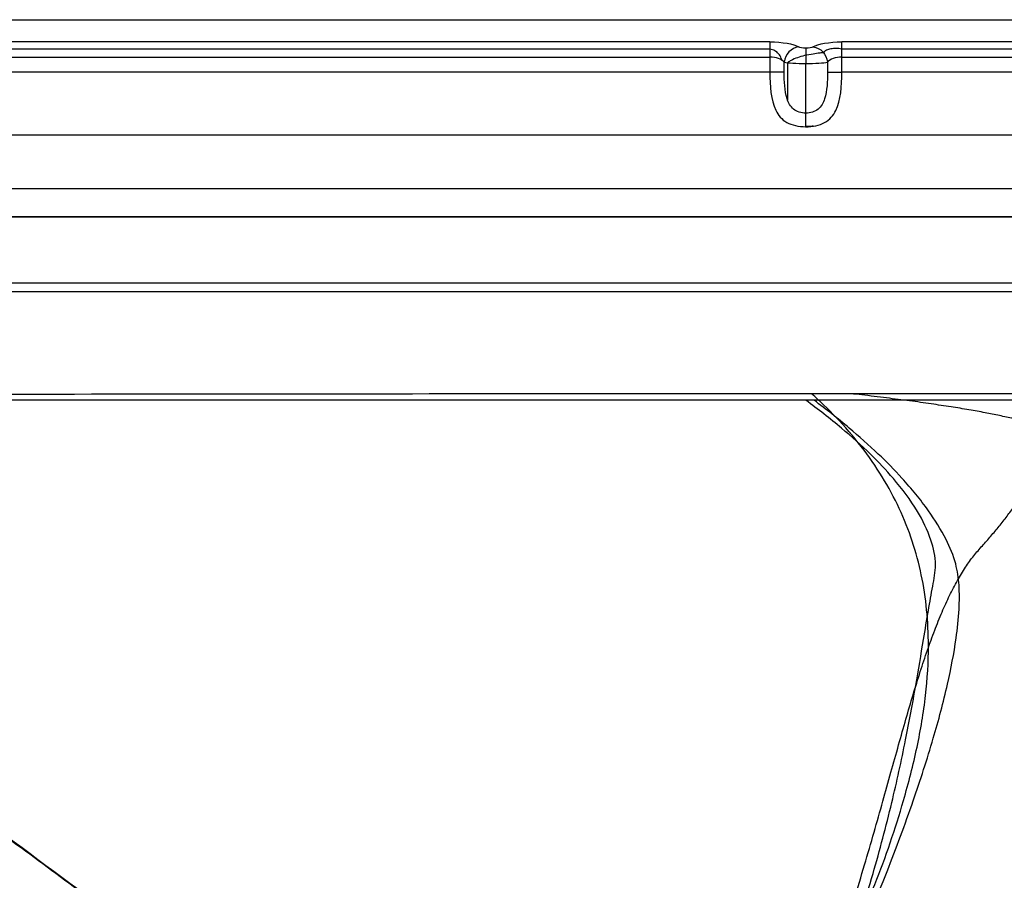
# Model space of a CAD drawing. Units: millimetres. Extents: x 175 to 625, y 85 to 415.
# Drawn here: x 300 to 425, y 306 to 415 of the extents above; entities that cross this region are included whole.
import ezdxf
from ezdxf.lldxf.tags import DXFTag

# ---------------------------------------------------------------- set-up
doc = ezdxf.new("R2010")
doc.units = ezdxf.units.MM
for name, color, linetype, true_color in [('ORTHO$15', 7, 'CONTINUOUS', 0xffffff), ('ORTHO$3', 7, 'CONTINUOUS', 0xffffff), ('ORTHO$6', 7, 'CONTINUOUS', 0xffffff), ('TFR-ISO$16', 7, 'CONTINUOUS', 0xffffff), ('TFR-TRI$12', 7, 'CONTINUOUS', 0xffffff), ('VERASE001I108$00001100000000', 7, 'CONTINUOUS', 0xffffff), ('VERASE001I11$00001100000000', 7, 'CONTINUOUS', 0xffffff), ('VERASE001I154$11111111110100', 7, 'CONTINUOUS', 0xffffff), ('VERASE001I159$11111111110000', 7, 'CONTINUOUS', 0xffffff), ('VERASE001I16$00011100000000', 7, 'CONTINUOUS', 0xffffff), ('VERASE001I160$11111111110010', 7, 'CONTINUOUS', 0xffffff), ('VERASE001I161$11111111110000', 7, 'CONTINUOUS', 0xffffff), ('VERASE001I163$11111111110001', 7, 'CONTINUOUS', 0xffffff), ('VERASE001I165$11111111110000', 7, 'CONTINUOUS', 0xffffff), ('VERASE001I168$11111111110000', 7, 'CONTINUOUS', 0xffffff), ('VERASE001I174$11111111110000', 7, 'CONTINUOUS', 0xffffff), ('VERASE001I176$11111111110000', 7, 'CONTINUOUS', 0xffffff), ('VERASE001I197$11111111110000', 7, 'CONTINUOUS', 0xffffff), ('VERASE001I205$11111111110001', 7, 'CONTINUOUS', 0xffffff), ('VERASE001I209$11111111110000', 7, 'CONTINUOUS', 0xffffff), ('VERASE001I214$11111111110100', 7, 'CONTINUOUS', 0xffffff), ('VERASE001I230$11111111110100', 7, 'CONTINUOUS', 0xffffff), ('VERASE001I251$11111111110000', 7, 'CONTINUOUS', 0xffffff), ('VERASE001I257$11111111110001', 7, 'CONTINUOUS', 0xffffff), ('VERASE001I258$11111111110010', 7, 'CONTINUOUS', 0xffffff), ('VERASE001I259$11111111110000', 7, 'CONTINUOUS', 0xffffff), ('VERASE001I274$11111111110001', 7, 'CONTINUOUS', 0xffffff), ('VERASE001I276$11111111110000', 7, 'CONTINUOUS', 0xffffff), ('VERASE001I278$11111111110011', 7, 'CONTINUOUS', 0xffffff), ('VERASE001I289$11111111110000', 7, 'CONTINUOUS', 0xffffff), ('VERASE001I291$11111111110000', 7, 'CONTINUOUS', 0xffffff), ('VERASE001I305$11111111110001', 7, 'CONTINUOUS', 0xffffff), ('VERASE001I47$00011100000000', 7, 'CONTINUOUS', 0xffffff), ('VERASE001I48$00001100010000', 7, 'CONTINUOUS', 0xffffff), ('VERASE001I51$00001100000100', 7, 'CONTINUOUS', 0xffffff), ('VERASE001I57$00001100000001', 7, 'CONTINUOUS', 0xffffff), ('VERASE001I88$00101110000010', 7, 'CONTINUOUS', 0xffffff), ('VERASE001I90$00001100000000', 7, 'CONTINUOUS', 0xffffff), ('VMODIFIED001I108$00000000000010', 7, 'CONTINUOUS', 0xffffff), ('VMODIFIED001I108$00000000000100', 7, 'CONTINUOUS', 0xffffff), ('VMODIFIED001I108$00100000000000', 7, 'CONTINUOUS', 0xffffff), ('VMODIFIED001I108$01000000000000', 7, 'CONTINUOUS', 0xffffff), ('VMODIFIED001I11$00000000000001', 7, 'CONTINUOUS', 0xffffff), ('VMODIFIED001I11$00000000001000', 7, 'CONTINUOUS', 0xffffff), ('VMODIFIED001I11$00000000010000', 7, 'CONTINUOUS', 0xffffff), ('VMODIFIED001I11$00000001000000', 7, 'CONTINUOUS', 0xffffff), ('VMODIFIED001I11$00010000000000', 7, 'CONTINUOUS', 0xffffff), ('VMODIFIED001I11$10000000000000', 7, 'CONTINUOUS', 0xffffff), ('VMODIFIED001I16$00000000001000', 7, 'CONTINUOUS', 0xffffff), ('VMODIFIED001I16$00000001000000', 7, 'CONTINUOUS', 0xffffff), ('VMODIFIED001I16$10000000000000', 7, 'CONTINUOUS', 0xffffff), ('VMODIFIED001I160$00000000000100', 7, 'CONTINUOUS', 0xffffff), ('VMODIFIED001I161$00000000000010', 7, 'CONTINUOUS', 0xffffff), ('VMODIFIED001I161$00000000000100', 7, 'CONTINUOUS', 0xffffff), ('VMODIFIED001I165$00000000000100', 7, 'CONTINUOUS', 0xffffff), ('VMODIFIED001I168$00000000000010', 7, 'CONTINUOUS', 0xffffff), ('VMODIFIED001I174$00000000000100', 7, 'CONTINUOUS', 0xffffff), ('VMODIFIED001I197$00000000000001', 7, 'CONTINUOUS', 0xffffff), ('VMODIFIED001I197$00000000001000', 7, 'CONTINUOUS', 0xffffff), ('VMODIFIED001I214$00000000000001', 7, 'CONTINUOUS', 0xffffff), ('VMODIFIED001I230$00000000000001', 7, 'CONTINUOUS', 0xffffff), ('VMODIFIED001I257$00000000000010', 7, 'CONTINUOUS', 0xffffff), ('VMODIFIED001I257$00000000000100', 7, 'CONTINUOUS', 0xffffff), ('VMODIFIED001I258$00000000000001', 7, 'CONTINUOUS', 0xffffff), ('VMODIFIED001I258$00000000000100', 7, 'CONTINUOUS', 0xffffff), ('VMODIFIED001I259$00000000000010', 7, 'CONTINUOUS', 0xffffff), ('VMODIFIED001I274$00000000000100', 7, 'CONTINUOUS', 0xffffff), ('VMODIFIED001I276$00000000000001', 7, 'CONTINUOUS', 0xffffff), ('VMODIFIED001I276$00000000000100', 7, 'CONTINUOUS', 0xffffff), ('VMODIFIED001I289$00000000000001', 7, 'CONTINUOUS', 0xffffff), ('VMODIFIED001I289$00000000000100', 7, 'CONTINUOUS', 0xffffff), ('VMODIFIED001I291$00000000000001', 7, 'CONTINUOUS', 0xffffff), ('VMODIFIED001I291$00000000000010', 7, 'CONTINUOUS', 0xffffff), ('VMODIFIED001I291$00000000000100', 7, 'CONTINUOUS', 0xffffff), ('VMODIFIED001I305$00000000000100', 7, 'CONTINUOUS', 0xffffff), ('VMODIFIED001I47$00000000001000', 7, 'CONTINUOUS', 0xffffff), ('VMODIFIED001I47$00000001000000', 7, 'CONTINUOUS', 0xffffff), ('VMODIFIED001I47$10000000000000', 7, 'CONTINUOUS', 0xffffff), ('VMODIFIED001I48$00000000000010', 7, 'CONTINUOUS', 0xffffff), ('VMODIFIED001I48$00000000000100', 7, 'CONTINUOUS', 0xffffff), ('VMODIFIED001I48$00000000001000', 7, 'CONTINUOUS', 0xffffff), ('VMODIFIED001I48$00000001000000', 7, 'CONTINUOUS', 0xffffff), ('VMODIFIED001I48$00010000000000', 7, 'CONTINUOUS', 0xffffff), ('VMODIFIED001I48$00100000000000', 7, 'CONTINUOUS', 0xffffff), ('VMODIFIED001I48$01000000000000', 7, 'CONTINUOUS', 0xffffff), ('VMODIFIED001I48$10000000000000', 7, 'CONTINUOUS', 0xffffff), ('VMODIFIED001I90$00000000000001', 7, 'CONTINUOUS', 0xffffff), ('VMODIFIED001I90$00000000010000', 7, 'CONTINUOUS', 0xffffff)]:
    doc.layers.add(name, color=color, linetype=linetype, true_color=true_color)
tags = doc.linetypes.add('DOT', pattern=[10, 0, -10]).pattern_tags.tags
tags[6:7] = [DXFTag(74, 4), DXFTag(75, 0), DXFTag(340, '0'), DXFTag(46, 0.0), DXFTag(50, 0.0), DXFTag(44, 0.0), DXFTag(45, 0.0)]
tags[4:5] = [DXFTag(74, 4), DXFTag(75, 0), DXFTag(340, '0'), DXFTag(46, 0.0), DXFTag(50, 0.0), DXFTag(44, 0.0), DXFTag(45, 0.0)]

msp = doc.modelspace()

# ---------------------------------------------------------------- linework, layer by layer
at = {"layer": 'ORTHO$15', "color": 155, "linetype": 'Continuous'}
msp.add_line((400, 403.16, 235), (400, 409.45, 235), dxfattribs=at)
at = {"layer": 'ORTHO$15', "color": 155, "linetype": 'Continuous', "extrusion": (-1, 0, -6.12303e-17)}
msp.add_arc((-409.45, 237, -400), 2, 195, 269.9971, dxfattribs=at)
at = {"layer": 'ORTHO$15', "color": 155, "linetype": 'DOT'}
for points, knots in [([(400.94, 401.49, 234.15), (400.74, 401.45, 234.08), (400.46, 401.42, 234.03), (400.16, 401.41, 234.02), (400.06, 401.42, 234.03), (400.04, 401.42, 234.04), (400.02, 401.43, 234.05), (400, 401.47, 234.11), (400.01, 401.57, 234.26), (400, 401.77, 234.49), (400, 402.11, 234.74), (400, 402.59, 234.96), (400, 402.96, 234.99), (400, 403.16, 234.98)], [0, 0, 0, 0, 0.204548, 0.289948, 0.30111, 0.306631, 0.311906, 0.321403, 0.38187, 0.488505, 0.625354, 0.804147, 1, 1, 1, 1]), ([(401.78, 286.82, 130.19), (403.3, 290.11, 130.59), (406.24, 296.71, 131.4), (410.22, 306.35, 132.59), (413.57, 315.34, 133.69), (416.15, 323.28, 134.67), (417.99, 330.17, 135.52), (419.06, 335.65, 136.19), (419.5, 339.86, 136.71), (419.55, 343.03, 137.1), (419.11, 346.07, 137.47), (417.76, 349.26, 137.87), (415.47, 352.94, 138.32), (412.51, 356.52, 138.76), (409.08, 359.99, 139.19), (405.36, 363.29, 139.59), (402.58, 365.5, 139.86), (401.06, 366.63, 140)], [0, 0, 0, 0, 0.120601, 0.241022, 0.34751, 0.440214, 0.519361, 0.585278, 0.626322, 0.660482, 0.690705, 0.727972, 0.775242, 0.83466, 0.882215, 0.937037, 1, 1, 1, 1])]:
    msp.add_open_spline(points, degree=3, knots=knots, dxfattribs=at)
at = {"layer": 'ORTHO$15', "color": 155, "linetype": 'Continuous'}
msp.add_open_spline([(407.41, 301.82, 119.94), (407.88, 302.91, 120.07), (409.78, 307.48, 120.63), (412.12, 314.39, 121.48), (414.2, 322.43, 122.47), (415.31, 329.01, 123.28), (415.68, 334.86, 124), (415.43, 339.98, 124.63), (414.76, 344.44, 125.18), (413.6, 348.76, 125.72), (411.94, 352.94, 126.23), (409.76, 356.98, 126.73), (407.06, 360.87, 127.2), (404.02, 364.39, 127.64), (401.8, 366.52, 127.9), (400.72, 367.46, 128.01)], degree=3, knots=[0, 0, 0, 0, 0.049969, 0.20809, 0.306628, 0.399958, 0.488748, 0.553023, 0.615982, 0.678373, 0.741049, 0.804918, 0.870894, 0.939848, 1, 1, 1, 1], dxfattribs=at)
at = {"layer": 'ORTHO$3', "color": 155, "linetype": 'DOT'}
msp.add_open_spline([(401.07, 285.31, 130), (402.6, 288.97, 130.45), (405.28, 295.96, 131.31), (408.5, 306.07, 132.55), (410.89, 315.11, 133.66), (412.64, 323.1, 134.65), (413.93, 330.03, 135.5), (414.84, 335.53, 136.18), (415.54, 339.74, 136.7), (416.09, 342.88, 137.08), (416.68, 345.88, 137.45), (415.93, 349.19, 137.86), (414.11, 352.91, 138.32), (411.39, 356.51, 138.76), (408.1, 359.98, 139.19), (404.37, 363.3, 139.59), (401.56, 365.5, 139.86), (400, 366.63, 140)], degree=3, knots=[0, 0, 0, 0, 0.132431, 0.250062, 0.353964, 0.444871, 0.523252, 0.589388, 0.631056, 0.665983, 0.696284, 0.731789, 0.77671, 0.834205, 0.88111, 0.93602, 1, 1, 1, 1], dxfattribs=at)
at = {"layer": 'ORTHO$3', "color": 155, "linetype": 'Continuous'}
msp.add_open_spline([(407.41, 301.82, 119.94), (407.88, 302.91, 120.07), (409.78, 307.48, 120.63), (412.12, 314.39, 121.48), (414.2, 322.43, 122.47), (415.31, 329.01, 123.28), (415.68, 334.86, 124), (415.43, 339.98, 124.63), (414.76, 344.44, 125.18), (413.6, 348.76, 125.72), (411.94, 352.94, 126.23), (409.76, 356.98, 126.73), (407.06, 360.87, 127.2), (404.02, 364.39, 127.64), (401.8, 366.52, 127.9), (400.72, 367.46, 128.01)], degree=3, knots=[0, 0, 0, 0, 0.049969, 0.20809, 0.306628, 0.399958, 0.488748, 0.553023, 0.615982, 0.678373, 0.741049, 0.804918, 0.870894, 0.939848, 1, 1, 1, 1], dxfattribs=at)
at = {"layer": 'ORTHO$6', "color": 155, "linetype": 'Continuous'}
msp.add_open_spline([(405.74, 302.05, 119.97), (405.87, 302.44, 120.02), (406.47, 304.28, 120.24), (407.44, 307.52, 120.64), (408.66, 311.67, 121.15), (409.77, 315.59, 121.63), (410.8, 319.3, 122.09), (411.77, 322.78, 122.52), (412.7, 326.06, 122.92), (413.61, 329.17, 123.3), (414.52, 332.09, 123.66), (415.42, 334.83, 124), (416.34, 337.35, 124.31), (417.27, 339.67, 124.6), (418.23, 341.79, 124.85), (419.22, 343.69, 125.09), (420.24, 345.38, 125.3), (421.29, 346.86, 125.48), (422.43, 348.14, 125.64), (423.52, 349.37, 125.79), (424.56, 350.62, 125.94), (425.57, 351.9, 126.1), (426.53, 353.2, 126.26), (427.45, 354.53, 126.42), (428.61, 356.34, 126.64), (429.95, 358.67, 126.93), (430.88, 360.66, 127.18), (431.36, 361.77, 127.31), (431.37, 361.96, 127.34), (431.31, 362.16, 127.36), (431.13, 362.44, 127.39), (430.71, 362.78, 127.44), (430, 363.15, 127.48), (429.03, 363.53, 127.53), (427.8, 363.92, 127.58), (426.3, 364.32, 127.62), (424.59, 364.7, 127.67), (422.71, 365.07, 127.72), (420.66, 365.44, 127.76), (418.37, 365.81, 127.81), (415.86, 366.19, 127.86), (413.13, 366.57, 127.9), (410.18, 366.94, 127.95), (407.7, 367.25, 127.99), (406.19, 367.42, 128.01), (405.73, 367.47, 128.01)], degree=3, knots=[0, 0, 0, 0, 0.013569, 0.062903, 0.10978, 0.154258, 0.195659, 0.234839, 0.271835, 0.306686, 0.340072, 0.371303, 0.400425, 0.427493, 0.452574, 0.475748, 0.497111, 0.516675, 0.534758, 0.552419, 0.570044, 0.58763, 0.605176, 0.622683, 0.640151, 0.674983, 0.709732, 0.711862, 0.713881, 0.715996, 0.718407, 0.724626, 0.733184, 0.744337, 0.758221, 0.774923, 0.794512, 0.814562, 0.837015, 0.861904, 0.889263, 0.919127, 0.950926, 0.985205, 1, 1, 1, 1], dxfattribs=at)
at = {"layer": 'TFR-ISO$16', "color": 155, "linetype": 'Continuous'}
for p, q in [((395.42, 411.27, 238.28), (212, 411.27, 238.28)), ((588, 411.27, 238.28), (404.58, 411.27, 238.28)), ((397.69, 409.54, 236.09), (397.69, 404.81, 236.09)), ((576.63, 380.4, 131.77), (223.37, 380.4, 131.77))]:
    msp.add_line(p, q, dxfattribs=at)
at = {"layer": 'TFR-ISO$16', "color": 99, "linetype": 'Continuous'}
msp.add_open_spline([(396.99, 409.76, 237.24), (396.93, 409.99, 237.34), (396.74, 410.41, 237.55), (396.36, 410.9, 237.94), (395.86, 411.16, 238.2), (395.54, 411.24, 238.26), (395.42, 411.27, 238.28)], degree=3, knots=[0, 0, 0, 0, 0.29627, 0.598422, 0.850425, 1, 1, 1, 1], dxfattribs=at)
at = {"layer": 'TFR-ISO$16', "color": 155, "linetype": 'Continuous'}
for points, knots in [([(402.25, 410.79, 236.7), (402.11, 410.79, 236.49), (401.73, 410.76, 236.03), (400.92, 410.64, 235.47), (399.9, 410.46, 235.21), (398.92, 410.19, 235.29), (398.17, 409.87, 235.6), (397.84, 409.65, 235.94), (397.73, 409.55, 236.1)], [0, 0, 0, 0, 0.136852, 0.327665, 0.534965, 0.711706, 0.881608, 1, 1, 1, 1]), ([(404.58, 411.27, 238.28), (404.45, 411.3, 238.3), (404.09, 411.35, 238.3), (403.47, 411.34, 238.16), (402.84, 411.23, 237.76), (402.43, 411.03, 237.22), (402.29, 410.87, 236.85), (402.25, 410.79, 236.7)], [0, 0, 0, 0, 0.130555, 0.349916, 0.586656, 0.837474, 1, 1, 1, 1])]:
    msp.add_open_spline(points, degree=3, knots=knots, dxfattribs=at)
at = {"layer": 'TFR-TRI$12', "color": 155, "linetype": 'Continuous'}
msp.add_line((576.63, 389.89, 141.28), (223.37, 389.89, 141.28), dxfattribs=at)
at = {"layer": 'VERASE001I108$00001100000000', "color": 7, "linetype": 'Continuous'}
msp.add_open_spline([(222.65, 367.42, 128.02), (233.42, 359.44, 127.27), (254.97, 343.48, 125.76), (287.29, 319.52, 123.5), (319.59, 295.55, 121.25), (341.11, 279.53, 119.74), (351.85, 271.51, 118.99)], degree=3, dxfattribs=at)
at = {"layer": 'VERASE001I11$00001100000000', "color": 7, "linetype": 'Continuous'}
msp.add_line((214.94, 390, 250), (585.06, 390, 250), dxfattribs=at)
at = {"layer": 'VERASE001I154$11111111110100', "color": 7, "linetype": 'Continuous'}
msp.add_line((583.46, 408.33, 238), (404.58, 408.33, 238), dxfattribs=at)
at = {"layer": 'VERASE001I159$11111111110000', "color": 7, "linetype": 'Continuous'}
msp.add_line((404.58, 408.33, 238), (404.58, 410.25, 238), dxfattribs=at)
at = {"layer": 'VERASE001I16$00011100000000', "color": 7, "linetype": 'Continuous'}
msp.add_line((223.37, 381.57, 153.69), (576.63, 381.57, 153.69), dxfattribs=at)
at = {"layer": 'VERASE001I160$11111111110010', "color": 7, "linetype": 'Continuous'}
msp.add_open_spline([(402.75, 408.33, 236.8), (402.75, 407.16, 236.8), (402.71, 405.98, 236.6), (402.22, 404.43, 235.96), (401.96, 403.95, 235.68), (401.15, 403.3, 235.19), (400.56, 403.13, 235), (399.41, 403.13, 235), (398.83, 403.31, 235.2), (398.03, 403.96, 235.69), (397.78, 404.44, 235.97), (397.29, 405.99, 236.6), (397.25, 407.16, 236.8), (397.25, 408.33, 236.8)], degree=3, knots=[0, 0, 0, 0, 0.25, 0.25, 0.375, 0.375, 0.5, 0.5, 0.625, 0.625, 0.75, 0.75, 1, 1, 1, 1], dxfattribs=at)
at = {"layer": 'VERASE001I161$11111111110000', "color": 7, "linetype": 'Continuous', "extrusion": (0, 1, 0)}
msp.add_arc((-404.58, 236, 408.33), 2, 23.5782, 90, dxfattribs=at)
at = {"layer": 'VERASE001I163$11111111110001', "color": 7, "linetype": 'Continuous'}
msp.add_line((397.25, 408.33, 236.8), (397.25, 409.61, 236.8), dxfattribs=at)
at = {"layer": 'VERASE001I165$11111111110000', "color": 7, "linetype": 'Continuous'}
msp.add_open_spline([(395.42, 408.33, 238), (395.42, 406.56, 238), (395.55, 404.8, 237.37), (396.48, 402.84, 235.88), (396.94, 402.31, 235.3), (398.23, 401.59, 234.35), (399.09, 401.4, 234.01), (400.86, 401.39, 233.99), (401.73, 401.58, 234.34), (403.04, 402.29, 235.28), (403.5, 402.82, 235.86), (404.45, 404.78, 237.36), (404.58, 406.55, 238), (404.58, 408.33, 238)], degree=3, knots=[0, 0, 0, 0, 0.25, 0.25, 0.375, 0.375, 0.5, 0.5, 0.625, 0.625, 0.75, 0.75, 1, 1, 1, 1], dxfattribs=at)
at = {"layer": 'VERASE001I168$11111111110000', "color": 7, "linetype": 'Continuous'}
msp.add_line((402.75, 409.61, 236.8), (402.75, 408.33, 236.8), dxfattribs=at)
at = {"layer": 'VERASE001I174$11111111110000', "color": 7, "linetype": 'Continuous', "extrusion": (0, -1, 0)}
msp.add_arc((395.42, 236, -408.33), 2, 23.5782, 90, dxfattribs=at)
at = {"layer": 'VERASE001I176$11111111110000', "color": 7, "linetype": 'Continuous'}
msp.add_line((395.42, 410.25, 238), (395.42, 408.33, 238), dxfattribs=at)
at = {"layer": 'VERASE001I197$11111111110000', "color": 7, "linetype": 'Continuous'}
msp.add_line((212, 415, 250), (588, 415, 250), dxfattribs=at)
at = {"layer": 'VERASE001I205$11111111110001', "color": 7, "linetype": 'Continuous', "extrusion": (0, -0.881412, 0.472347)}
msp.add_ellipse((395.42, 409.18, 236), major_axis=(0, -1.07, -2), ratio=0.881412, start_param=1.982313, end_param=3.141593, dxfattribs=at)
at = {"layer": 'VERASE001I209$11111111110000', "color": 7, "linetype": 'Continuous'}
msp.add_line((404.58, 410.25, 238), (588, 410.25, 238), dxfattribs=at)
at = {"layer": 'VERASE001I214$11111111110100', "color": 7, "linetype": 'Continuous'}
msp.add_line((395.42, 412.18, 239.48), (212, 412.18, 239.48), dxfattribs=at)
at = {"layer": 'VERASE001I230$11111111110100', "color": 7, "linetype": 'Continuous'}
msp.add_line((588, 412.18, 239.48), (404.58, 412.18, 239.48), dxfattribs=at)
at = {"layer": 'VERASE001I251$11111111110000', "color": 7, "linetype": 'Continuous'}
msp.add_line((212, 410.25, 238), (395.42, 410.25, 238), dxfattribs=at)
at = {"layer": 'VERASE001I257$11111111110001', "color": 7, "linetype": 'Continuous', "extrusion": (-0.388458, -0.238493, -0.890068)}
msp.add_arc((-139.31, -386.55, -464.91), 2, 214.597, 298.6547, dxfattribs=at)
at = {"layer": 'VERASE001I258$11111111110010', "color": 7, "linetype": 'Continuous', "extrusion": (0, 0.965926, -0.258819)}
msp.add_ellipse((400, 411.65, 237.48), major_axis=(0, -0.268, -1), ratio=0.965926, start_param=5.123906, end_param=7.442465, dxfattribs=at)
at = {"layer": 'VERASE001I259$11111111110000', "color": 7, "linetype": 'Continuous', "extrusion": (0, -0.881412, 0.472347)}
msp.add_ellipse((404.58, 409.18, 236), major_axis=(0, -1.07, -2), ratio=0.881412, start_param=3.141593, end_param=4.300872, dxfattribs=at)
at = {"layer": 'VERASE001I274$11111111110001', "color": 7, "linetype": 'Continuous', "extrusion": (-1, 0, 0)}
msp.add_arc((-410.25, 240, -395.42), 2, 195, 270, dxfattribs=at)
at = {"layer": 'VERASE001I276$11111111110000', "color": 7, "linetype": 'Continuous', "extrusion": (0, 0.965926, -0.258819)}
msp.add_ellipse((395.42, 411.11, 235.48), major_axis=(0, -1.07, -4), ratio=0.965926, start_param=3.141593, end_param=4.300872, dxfattribs=at)
at = {"layer": 'VERASE001I278$11111111110011', "color": 7, "linetype": 'Continuous', "extrusion": (0, -0.996035, 0.088962)}
msp.add_ellipse((400, 409.71, 238), major_axis=(0, -0.27, -3), ratio=0.996035, start_param=5.123906, end_param=7.442465, dxfattribs=at)
at = {"layer": 'VERASE001I289$11111111110000', "color": 7, "linetype": 'Continuous', "extrusion": (-0.388458, 0.238493, 0.890068)}
msp.add_arc((-557.87, 220.27, 154.14), 2, 214.597, 298.6547, dxfattribs=at)
at = {"layer": 'VERASE001I291$11111111110000', "color": 7, "linetype": 'Continuous', "extrusion": (0, 0.965926, -0.258819)}
msp.add_ellipse((404.58, 411.11, 235.48), major_axis=(0, -1.07, -4), ratio=0.965926, start_param=1.982313, end_param=3.141593, dxfattribs=at)
at = {"layer": 'VERASE001I305$11111111110001', "color": 7, "linetype": 'Continuous', "extrusion": (1, 0, 0)}
msp.add_arc((410.25, 240, 404.58), 2, 270, 345, dxfattribs=at)
at = {"layer": 'VERASE001I47$00011100000000', "color": 7, "linetype": 'Continuous'}
msp.add_line((576.63, 366.63, 140), (223.37, 366.63, 140), dxfattribs=at)
at = {"layer": 'VERASE001I48$00001100010000', "color": 7, "linetype": 'Continuous'}
msp.add_rational_spline([(223.37, 366.63, 140), (364.84, 262.08, 130.11)], [1, 1.00264012159], degree=1, dxfattribs=at)
at = {"layer": 'VERASE001I51$00001100000100', "color": 7, "linetype": 'Continuous'}
msp.add_line((395.42, 408.33, 238), (216.54, 408.33, 238), dxfattribs=at)
at = {"layer": 'VERASE001I57$00001100000001', "color": 7, "linetype": 'Continuous'}
msp.add_line((216.54, 400.36, 230.7), (583.46, 400.36, 230.7), dxfattribs=at)
at = {"layer": 'VERASE001I88$00101110000010', "color": 7, "linetype": 'Continuous'}
msp.add_open_spline([(576.63, 367.37, 128.01), (558.63, 367.39, 128.01), (540.63, 367.41, 128.01), (486.63, 367.46, 128.01), (450.63, 367.48, 128.01), (396.67, 367.47, 128.01), (378.7, 367.46, 128.01), (337.84, 367.42, 128.01), (314.95, 367.4, 128.01), (269.16, 367.34, 128.01), (246.26, 367.31, 128.01), (223.37, 367.28, 128.01)], degree=3, knots=[0, 0, 0, 0, 0.152861, 0.152861, 0.458582, 0.458582, 0.611152, 0.611152, 0.805576, 0.805576, 1, 1, 1, 1], dxfattribs=at)
at = {"layer": 'VERASE001I90$00001100000000', "color": 7, "linetype": 'Continuous'}
msp.add_line((223.37, 393.53, 152.65), (576.63, 393.53, 152.65), dxfattribs=at)
at = {"layer": 'VMODIFIED001I108$00000000000010', "color": 155, "linetype": 'DOT'}
msp.add_open_spline([(222.65, 367.42, 128.02), (233.42, 359.44, 127.27), (254.97, 343.48, 125.76), (287.29, 319.52, 123.5), (319.59, 295.55, 121.25), (341.11, 279.53, 119.74), (351.85, 271.51, 118.99)], degree=3, dxfattribs=at)
at = {"layer": 'VMODIFIED001I108$00000000000100', "color": 155, "linetype": 'DOT'}
msp.add_open_spline([(222.65, 367.42, 128.02), (233.42, 359.44, 127.27), (254.97, 343.48, 125.76), (287.29, 319.52, 123.5), (319.59, 295.55, 121.25), (341.11, 279.53, 119.74), (351.85, 271.51, 118.99)], degree=3, dxfattribs=at)
at = {"layer": 'VMODIFIED001I108$00100000000000', "color": 155, "linetype": 'DOT'}
msp.add_open_spline([(222.65, 367.42, 128.02), (233.42, 359.44, 127.27), (254.97, 343.48, 125.76), (287.29, 319.52, 123.5), (319.59, 295.55, 121.25), (341.11, 279.53, 119.74), (351.85, 271.51, 118.99)], degree=3, dxfattribs=at)
at = {"layer": 'VMODIFIED001I108$01000000000000', "color": 155, "linetype": 'DOT'}
msp.add_open_spline([(222.65, 367.42, 128.02), (233.42, 359.44, 127.27), (254.97, 343.48, 125.76), (287.29, 319.52, 123.5), (319.59, 295.55, 121.25), (341.11, 279.53, 119.74), (351.85, 271.51, 118.99)], degree=3, dxfattribs=at)
at = {"layer": 'VMODIFIED001I11$00000000000001', "color": 155, "linetype": 'Continuous'}
msp.add_line((214.94, 390, 250), (585.06, 390, 250), dxfattribs=at)
at = {"layer": 'VMODIFIED001I11$00000000001000', "color": 155, "linetype": 'Continuous'}
msp.add_line((214.94, 390, 250), (585.06, 390, 250), dxfattribs=at)
at = {"layer": 'VMODIFIED001I11$00000000010000', "color": 155, "linetype": 'Continuous'}
msp.add_line((214.94, 390, 250), (585.06, 390, 250), dxfattribs=at)
at = {"layer": 'VMODIFIED001I11$00000001000000', "color": 155, "linetype": 'Continuous'}
msp.add_line((214.94, 390, 250), (585.06, 390, 250), dxfattribs=at)
at = {"layer": 'VMODIFIED001I11$00010000000000', "color": 155, "linetype": 'Continuous'}
msp.add_line((214.94, 390, 250), (585.06, 390, 250), dxfattribs=at)
at = {"layer": 'VMODIFIED001I11$10000000000000', "color": 155, "linetype": 'Continuous'}
msp.add_line((214.94, 390, 250), (585.06, 390, 250), dxfattribs=at)
at = {"layer": 'VMODIFIED001I16$00000000001000', "color": 155, "linetype": 'Continuous'}
msp.add_line((223.37, 381.57, 153.69), (576.63, 381.57, 153.69), dxfattribs=at)
at = {"layer": 'VMODIFIED001I16$00000001000000', "color": 155, "linetype": 'Continuous'}
msp.add_line((223.37, 381.57, 153.69), (576.63, 381.57, 153.69), dxfattribs=at)
at = {"layer": 'VMODIFIED001I16$10000000000000', "color": 155, "linetype": 'Continuous'}
msp.add_line((223.37, 381.57, 153.69), (576.63, 381.57, 153.69), dxfattribs=at)
at = {"layer": 'VMODIFIED001I160$00000000000100', "color": 155, "linetype": 'DOT'}
msp.add_open_spline([(402.75, 408.33, 236.8), (402.75, 407.16, 236.8), (402.71, 405.98, 236.6), (402.22, 404.43, 235.96), (401.96, 403.95, 235.68), (401.15, 403.3, 235.19), (400.56, 403.13, 235), (399.41, 403.13, 235), (398.83, 403.31, 235.2), (398.03, 403.96, 235.69), (397.78, 404.44, 235.97), (397.29, 405.99, 236.6), (397.25, 407.16, 236.8), (397.25, 408.33, 236.8)], degree=3, knots=[0, 0, 0, 0, 0.25, 0.25, 0.375, 0.375, 0.5, 0.5, 0.625, 0.625, 0.75, 0.75, 1, 1, 1, 1], dxfattribs=at)
at = {"layer": 'VMODIFIED001I161$00000000000010', "color": 155, "linetype": 'Continuous', "extrusion": (0, 1, 0)}
msp.add_arc((-404.58, 236, 408.33), 2, 23.5782, 90, dxfattribs=at)
at = {"layer": 'VMODIFIED001I161$00000000000100', "color": 155, "linetype": 'DOT', "extrusion": (0, 1, 0)}
msp.add_arc((-404.58, 236, 408.33), 2, 23.5782, 90, dxfattribs=at)
at = {"layer": 'VMODIFIED001I165$00000000000100', "color": 155, "linetype": 'DOT'}
msp.add_open_spline([(395.42, 408.33, 238), (395.42, 406.56, 238), (395.55, 404.8, 237.37), (396.48, 402.84, 235.88), (396.94, 402.31, 235.3), (398.23, 401.59, 234.35), (399.09, 401.4, 234.01), (400.86, 401.39, 233.99), (401.73, 401.58, 234.34), (403.04, 402.29, 235.28), (403.5, 402.82, 235.86), (404.45, 404.78, 237.36), (404.58, 406.55, 238), (404.58, 408.33, 238)], degree=3, knots=[0, 0, 0, 0, 0.25, 0.25, 0.375, 0.375, 0.5, 0.5, 0.625, 0.625, 0.75, 0.75, 1, 1, 1, 1], dxfattribs=at)
at = {"layer": 'VMODIFIED001I168$00000000000010', "color": 155, "linetype": 'Continuous'}
msp.add_line((402.75, 409.61, 236.8), (402.75, 408.33, 236.8), dxfattribs=at)
at = {"layer": 'VMODIFIED001I174$00000000000100', "color": 155, "linetype": 'DOT', "extrusion": (0, -1, 0)}
msp.add_arc((395.42, 236, -408.33), 2, 23.5782, 90, dxfattribs=at)
at = {"layer": 'VMODIFIED001I197$00000000000001', "color": 155, "linetype": 'Continuous'}
msp.add_line((212, 415, 250), (588, 415, 250), dxfattribs=at)
at = {"layer": 'VMODIFIED001I197$00000000001000', "color": 155, "linetype": 'Continuous'}
msp.add_line((212, 415, 250), (588, 415, 250), dxfattribs=at)
at = {"layer": 'VMODIFIED001I214$00000000000001', "color": 155, "linetype": 'Continuous'}
msp.add_line((395.42, 412.18, 239.48), (212, 412.18, 239.48), dxfattribs=at)
at = {"layer": 'VMODIFIED001I230$00000000000001', "color": 155, "linetype": 'Continuous'}
msp.add_line((588, 412.18, 239.48), (404.58, 412.18, 239.48), dxfattribs=at)
at = {"layer": 'VMODIFIED001I257$00000000000010', "color": 155, "linetype": 'Continuous', "extrusion": (-0.388458, -0.238493, -0.890068)}
msp.add_arc((-139.31, -386.55, -464.91), 2, 214.597, 298.6547, dxfattribs=at)
at = {"layer": 'VMODIFIED001I257$00000000000100', "color": 155, "linetype": 'DOT', "extrusion": (-0.388458, -0.238493, -0.890068)}
msp.add_arc((-139.31, -386.55, -464.91), 2, 214.597, 298.6547, dxfattribs=at)
at = {"layer": 'VMODIFIED001I258$00000000000001', "color": 155, "linetype": 'Continuous', "extrusion": (0, 0.965926, -0.258819)}
msp.add_ellipse((400, 411.65, 237.48), major_axis=(0, -0.268, -1), ratio=0.965926, start_param=5.123906, end_param=7.442465, dxfattribs=at)
at = {"layer": 'VMODIFIED001I258$00000000000100', "color": 155, "linetype": 'DOT', "extrusion": (0, 0.965926, -0.258819)}
msp.add_ellipse((400, 411.65, 237.48), major_axis=(0, -0.268, -1), ratio=0.965926, start_param=5.123906, end_param=7.442465, dxfattribs=at)
at = {"layer": 'VMODIFIED001I259$00000000000010', "color": 155, "linetype": 'Continuous', "extrusion": (0, -0.881412, 0.472347)}
msp.add_ellipse((404.58, 409.18, 236), major_axis=(0, -1.07, -2), ratio=0.881412, start_param=3.141593, end_param=4.300872, dxfattribs=at)
at = {"layer": 'VMODIFIED001I274$00000000000100', "color": 155, "linetype": 'DOT', "extrusion": (-1, 0, 0)}
msp.add_arc((-410.25, 240, -395.42), 2, 195, 270, dxfattribs=at)
at = {"layer": 'VMODIFIED001I276$00000000000001', "color": 155, "linetype": 'Continuous', "extrusion": (0, 0.965926, -0.258819)}
msp.add_ellipse((395.42, 411.11, 235.48), major_axis=(0, -1.07, -4), ratio=0.965926, start_param=3.141593, end_param=4.300872, dxfattribs=at)
at = {"layer": 'VMODIFIED001I276$00000000000100', "color": 155, "linetype": 'DOT', "extrusion": (0, 0.965926, -0.258819)}
msp.add_ellipse((395.42, 411.11, 235.48), major_axis=(0, -1.07, -4), ratio=0.965926, start_param=3.141593, end_param=4.300872, dxfattribs=at)
at = {"layer": 'VMODIFIED001I289$00000000000001', "color": 155, "linetype": 'Continuous', "extrusion": (-0.388458, 0.238493, 0.890068)}
msp.add_arc((-557.87, 220.27, 154.14), 2, 214.597, 298.6547, dxfattribs=at)
at = {"layer": 'VMODIFIED001I289$00000000000100', "color": 155, "linetype": 'DOT', "extrusion": (-0.388458, 0.238493, 0.890068)}
msp.add_arc((-557.87, 220.27, 154.14), 2, 214.597, 298.6547, dxfattribs=at)
at = {"layer": 'VMODIFIED001I291$00000000000001', "color": 155, "linetype": 'Continuous', "extrusion": (0, 0.965926, -0.258819)}
msp.add_ellipse((404.58, 411.11, 235.48), major_axis=(0, -1.07, -4), ratio=0.965926, start_param=1.982313, end_param=3.141593, dxfattribs=at)
at = {"layer": 'VMODIFIED001I291$00000000000010', "color": 155, "linetype": 'Continuous', "extrusion": (0, 0.965926, -0.258819)}
msp.add_ellipse((404.58, 411.11, 235.48), major_axis=(0, -1.07, -4), ratio=0.965926, start_param=1.982313, end_param=3.141593, dxfattribs=at)
at = {"layer": 'VMODIFIED001I291$00000000000100', "color": 155, "linetype": 'DOT', "extrusion": (0, 0.965926, -0.258819)}
msp.add_ellipse((404.58, 411.11, 235.48), major_axis=(0, -1.07, -4), ratio=0.965926, start_param=1.982313, end_param=3.141593, dxfattribs=at)
at = {"layer": 'VMODIFIED001I305$00000000000100', "color": 155, "linetype": 'DOT', "extrusion": (1, 0, 0)}
msp.add_arc((410.25, 240, 404.58), 2, 270, 345, dxfattribs=at)
at = {"layer": 'VMODIFIED001I47$00000000001000', "color": 155, "linetype": 'Continuous'}
msp.add_line((576.63, 366.63, 140), (223.37, 366.63, 140), dxfattribs=at)
at = {"layer": 'VMODIFIED001I47$00000001000000', "color": 155, "linetype": 'Continuous'}
msp.add_line((576.63, 366.63, 140), (223.37, 366.63, 140), dxfattribs=at)
at = {"layer": 'VMODIFIED001I47$10000000000000', "color": 155, "linetype": 'Continuous'}
msp.add_line((576.63, 366.63, 140), (223.37, 366.63, 140), dxfattribs=at)
at = {"layer": 'VMODIFIED001I48$00000000000010', "color": 155, "linetype": 'DOT'}
msp.add_rational_spline([(223.37, 366.63, 140), (364.84, 262.08, 130.11)], [1, 1.00264012159], degree=1, dxfattribs=at)
at = {"layer": 'VMODIFIED001I48$00000000000100', "color": 155, "linetype": 'DOT'}
msp.add_rational_spline([(223.37, 366.63, 140), (364.84, 262.08, 130.11)], [1, 1.00264012159], degree=1, dxfattribs=at)
at = {"layer": 'VMODIFIED001I48$00000000001000', "color": 155, "linetype": 'Continuous'}
msp.add_rational_spline([(223.37, 366.63, 140), (364.84, 262.08, 130.11)], [1, 1.00264012159], degree=1, dxfattribs=at)
at = {"layer": 'VMODIFIED001I48$00000001000000', "color": 155, "linetype": 'Continuous'}
msp.add_rational_spline([(223.37, 366.63, 140), (364.84, 262.08, 130.11)], [1, 1.00264012159], degree=1, dxfattribs=at)
at = {"layer": 'VMODIFIED001I48$00010000000000', "color": 155, "linetype": 'Continuous'}
msp.add_rational_spline([(223.37, 366.63, 140), (364.84, 262.08, 130.11)], [1, 1.00264012159], degree=1, dxfattribs=at)
at = {"layer": 'VMODIFIED001I48$00100000000000', "color": 155, "linetype": 'DOT'}
msp.add_rational_spline([(223.37, 366.63, 140), (364.84, 262.08, 130.11)], [1, 1.00264012159], degree=1, dxfattribs=at)
at = {"layer": 'VMODIFIED001I48$01000000000000', "color": 155, "linetype": 'DOT'}
msp.add_rational_spline([(223.37, 366.63, 140), (364.84, 262.08, 130.11)], [1, 1.00264012159], degree=1, dxfattribs=at)
at = {"layer": 'VMODIFIED001I48$10000000000000', "color": 155, "linetype": 'Continuous'}
msp.add_rational_spline([(223.37, 366.63, 140), (364.84, 262.08, 130.11)], [1, 1.00264012159], degree=1, dxfattribs=at)
at = {"layer": 'VMODIFIED001I90$00000000000001', "color": 155, "linetype": 'Continuous'}
msp.add_line((223.37, 393.53, 152.65), (576.63, 393.53, 152.65), dxfattribs=at)
at = {"layer": 'VMODIFIED001I90$00000000010000', "color": 155, "linetype": 'Continuous'}
msp.add_line((223.37, 393.53, 152.65), (576.63, 393.53, 152.65), dxfattribs=at)

doc.saveas('drawing.dxf')
